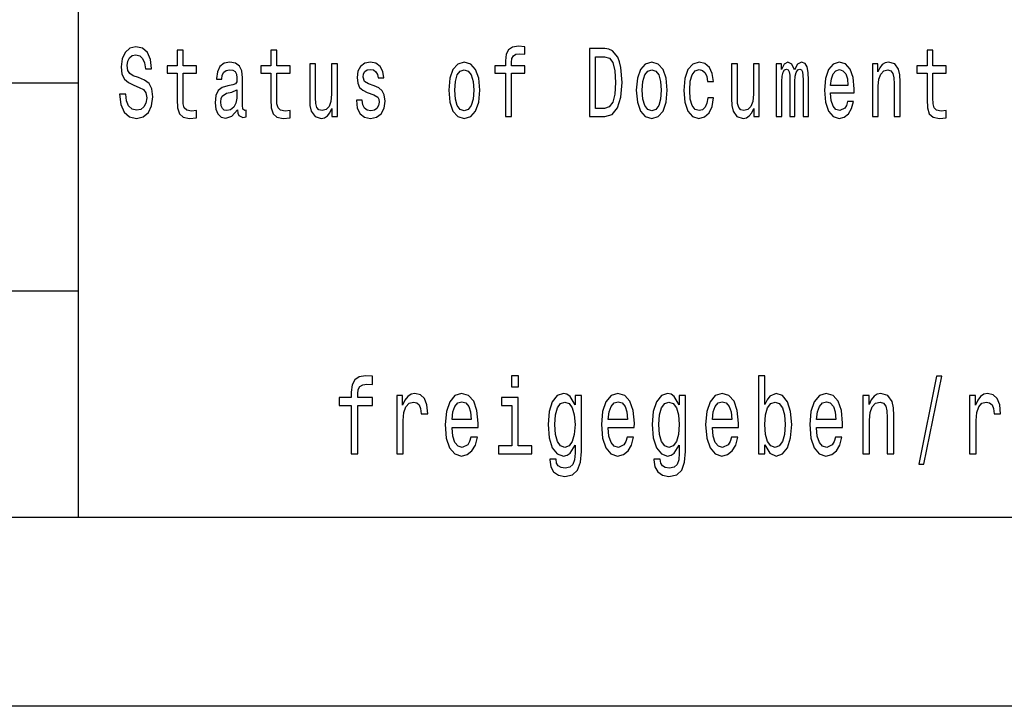
# Model space of a CAD drawing. Extents: x 0 to 420, y 0 to 297.
# Drawn here: x 293 to 320, y 0 to 18 of the extents above; entities that cross this region are included whole.
import ezdxf

# ---------------------------------------------------------------- set-up
doc = ezdxf.new("R2010")
doc.units = 0
doc.layers.get('0').update_dxf_attribs({"linetype": 'CONTINUOUS'})

msp = doc.modelspace()

# ---------------------------------------------------------------- linework, layer by layer
at = {"color": 7}
for p, q in [((295, 5), (295, 55)), ((240, 16.5), (295, 16.5)), ((240, 11), (295, 11)), ((415, 5), (5, 5)), ((420, 0), (0, 0))]:
    msp.add_line(p, q, dxfattribs=at)
for points in [[(296.252197, 16.206051), (296.091705, 16.206051), (296.126984, 15.931124), (296.215179, 15.728818), (296.350983, 15.606916), (296.534393, 15.562824), (296.716064, 15.604322), (296.851868, 15.718444), (296.938293, 15.897406), (296.970032, 16.133429), (296.943573, 16.346109), (296.869507, 16.483574), (296.749573, 16.57435), (296.589081, 16.641787), (296.451508, 16.691067), (296.361542, 16.748127), (296.310394, 16.831123), (296.294525, 16.960806), (296.310394, 17.07752), (296.356262, 17.165707), (296.426819, 17.225359), (296.523804, 17.246109), (296.622589, 17.220173), (296.700195, 17.150145), (296.751343, 17.033428), (296.776031, 16.875216), (296.936523, 16.875216), (296.936523, 16.880404), (296.908295, 17.124207), (296.825409, 17.305763), (296.694885, 17.419884), (296.518524, 17.45879), (296.359802, 17.419884), (296.236328, 17.310951), (296.156982, 17.142363), (296.128754, 16.924496), (296.151672, 16.729971), (296.218689, 16.597694), (296.324524, 16.50951), (296.469147, 16.442074), (296.612, 16.38242), (296.719574, 16.325359), (296.784851, 16.242363), (296.80777, 16.107492), (296.786591, 15.970029), (296.731934, 15.866282), (296.649048, 15.80144), (296.541443, 15.780691), (296.421509, 15.809221), (296.329803, 15.892219), (296.271606, 16.027088)], [(297.615631, 16.763689), (297.615631, 16.065994), (297.626221, 15.840345), (297.675598, 15.684726), (297.774384, 15.593947), (297.941925, 15.562824), (298.125336, 15.575792), (298.125336, 15.77291), (297.991302, 15.757348), (297.869629, 15.778098), (297.804352, 15.842939), (297.776123, 15.951873), (297.770844, 16.104898), (297.770844, 16.763689), (298.125336, 16.763689), (298.125336, 16.958214), (297.770844, 16.958214), (297.770844, 17.365417), (297.615631, 17.365417), (297.615631, 16.958214), (297.347565, 16.958214), (297.347565, 16.763689)], [(300.099121, 16.763689), (300.099121, 16.065994), (300.109711, 15.840345), (300.159088, 15.684726), (300.257843, 15.593947), (300.425415, 15.562824), (300.608826, 15.575792), (300.608826, 15.77291), (300.474792, 15.757348), (300.353088, 15.778098), (300.287842, 15.842939), (300.259613, 15.951873), (300.254333, 16.104898), (300.254333, 16.763689), (300.608826, 16.763689), (300.608826, 16.958214), (300.254333, 16.958214), (300.254333, 17.365417), (300.099121, 17.365417), (300.099121, 16.958214), (299.831055, 16.958214), (299.831055, 16.763689)], [(306.31488, 16.763689), (306.31488, 15.612103), (306.470093, 15.612103), (306.470093, 16.763689), (306.822815, 16.763689), (306.822815, 16.958214), (306.470093, 16.958214), (306.470093, 17.043804), (306.482422, 17.147551), (306.52301, 17.217579), (306.591766, 17.259077), (306.690552, 17.274639), (306.822815, 17.264265), (306.822815, 17.461384), (306.655273, 17.474352), (306.503601, 17.451008), (306.397766, 17.38098), (306.33429, 17.259077), (306.31488, 17.085302), (306.31488, 16.958214), (306.030914, 16.958214), (306.030914, 16.763689)], [(308.946503, 17.412104), (308.539093, 17.412104), (308.539093, 15.612103), (308.946503, 15.612103), (309.138763, 15.669164), (309.281616, 15.842939), (309.369812, 16.125648), (309.40155, 16.512104), (309.373322, 16.90634), (309.338043, 17.061958), (309.288666, 17.186455), (309.145813, 17.355043), (309.052338, 17.396542)], [(317.48349, 16.763689), (317.48349, 16.065994), (317.49408, 15.840345), (317.543457, 15.684726), (317.642212, 15.593947), (317.809784, 15.562824), (317.993195, 15.575792), (317.993195, 15.77291), (317.859161, 15.757348), (317.737457, 15.778098), (317.672211, 15.842939), (317.643982, 15.951873), (317.638702, 16.104898), (317.638702, 16.763689), (317.993195, 16.763689), (317.993195, 16.958214), (317.638702, 16.958214), (317.638702, 17.365417), (317.48349, 17.365417), (317.48349, 16.958214), (317.215424, 16.958214), (317.215424, 16.763689)], [(299.211884, 15.793659), (299.211884, 15.785879), (299.220703, 15.697694), (299.247162, 15.635447), (299.358276, 15.586167), (299.444702, 15.606916), (299.444702, 15.783285), (299.407654, 15.775504), (299.358276, 15.809221), (299.349457, 15.912968), (299.349457, 16.634005), (299.328278, 16.818155), (299.266571, 16.947838), (299.158966, 17.025648), (299.007294, 17.054178), (298.859161, 17.023054), (298.749786, 16.93487), (298.681, 16.797405), (298.658081, 16.61585), (298.658081, 16.600288), (298.797424, 16.600288), (298.809753, 16.709221), (298.848572, 16.787031), (298.912048, 16.833717), (299.002014, 16.851873), (299.08844, 16.838905), (299.150146, 16.799999), (299.187195, 16.732565), (299.199524, 16.639193), (299.192474, 16.530258), (299.164276, 16.475792), (299.093719, 16.449856), (298.961426, 16.429106), (298.809753, 16.38242), (298.702179, 16.299423), (298.638672, 16.169741), (298.619293, 15.97781), (298.636932, 15.806628), (298.691589, 15.679539), (298.779785, 15.599135), (298.901489, 15.570605), (299.065491, 15.625072)], [(301.862915, 17.004898), (301.707703, 17.004898), (301.707703, 16.200865), (301.690063, 16.01412), (301.638916, 15.879251), (301.55957, 15.796253), (301.455505, 15.770317), (301.37262, 15.791066), (301.319702, 15.853313), (301.289703, 15.959654), (301.282654, 16.110086), (301.282654, 17.004898), (301.127472, 17.004898), (301.127472, 16.089336), (301.132751, 15.905187), (301.16626, 15.752161), (301.268555, 15.612103), (301.432587, 15.562824), (301.520752, 15.580979), (301.596588, 15.627666), (301.661865, 15.708069), (301.714752, 15.824783), (301.714752, 15.612103), (301.862915, 15.612103)], [(302.838348, 16.42392), (302.688416, 16.475792), (302.577301, 16.535446), (302.540283, 16.657349), (302.550873, 16.742939), (302.587891, 16.805187), (302.647858, 16.844091), (302.734283, 16.859653), (302.817169, 16.844091), (302.882446, 16.797405), (302.924774, 16.727377), (302.942383, 16.634005), (303.094086, 16.634005), (303.094086, 16.639193), (303.067627, 16.807781), (302.9953, 16.940058), (302.882446, 17.023054), (302.734283, 17.054178), (302.584381, 17.023054), (302.475006, 16.937464), (302.40625, 16.810375), (302.385071, 16.649567), (302.40094, 16.493948), (302.450317, 16.385014), (302.531464, 16.307205), (302.649628, 16.252737), (302.822479, 16.190489), (302.928284, 16.125648), (302.956512, 16.073774), (302.967102, 15.995965), (302.951202, 15.9), (302.908875, 15.827377), (302.840118, 15.780691), (302.748383, 15.765129), (302.651398, 15.780691), (302.580841, 15.835158), (302.533234, 15.923343), (302.513824, 16.045244), (302.363922, 16.045244), (302.388611, 15.837751), (302.460907, 15.68732), (302.575562, 15.596541), (302.734283, 15.562824), (302.900055, 15.596541), (303.021759, 15.68732), (303.095825, 15.832564), (303.122284, 16.021902), (303.102905, 16.185303), (303.048218, 16.296829), (302.958282, 16.369452)], [(304.812103, 16.307205), (304.840332, 15.990778), (304.921478, 15.757348), (305.050201, 15.612103), (305.223053, 15.562824), (305.394135, 15.612103), (305.522888, 15.754755), (305.604004, 15.988184), (305.634003, 16.307205), (305.604004, 16.623631), (305.522888, 16.859653), (305.394135, 17.002306), (305.223053, 17.054178), (305.050201, 17.002306), (304.921478, 16.857059), (304.840332, 16.623631)], [(308.934174, 17.196829), (309.068207, 17.157925), (309.159912, 17.038616), (309.2146, 16.825935), (309.232239, 16.512104), (309.21283, 16.208645), (309.158142, 15.995965), (309.064667, 15.868876), (308.934174, 15.827377), (308.703125, 15.827377), (308.703125, 17.196829)], [(309.779083, 16.307205), (309.807281, 15.990778), (309.888428, 15.757348), (310.017181, 15.612103), (310.190002, 15.562824), (310.361084, 15.612103), (310.489838, 15.754755), (310.570984, 15.988184), (310.600952, 16.307205), (310.570984, 16.623631), (310.489838, 16.859653), (310.361084, 17.002306), (310.190002, 17.054178), (310.017181, 17.002306), (309.888428, 16.857059), (309.807281, 16.623631)], [(311.669861, 16.543228), (311.823303, 16.543228), (311.791534, 16.750721), (311.715698, 16.91412), (311.597534, 17.015274), (311.444092, 17.054178), (311.27478, 17.002306), (311.146027, 16.857059), (311.064911, 16.621037), (311.036682, 16.304611), (311.063141, 15.990778), (311.142517, 15.757348), (311.267731, 15.612103), (311.438812, 15.562824), (311.590485, 15.601728), (311.708649, 15.710663), (311.789795, 15.881845), (311.825073, 16.110086), (311.67691, 16.110086), (311.650452, 15.964841), (311.601074, 15.855907), (311.530518, 15.788472), (311.444092, 15.767723), (311.336517, 15.80144), (311.258911, 15.905187), (311.211304, 16.073774), (311.195435, 16.312391), (311.211304, 16.54582), (311.260681, 16.714409), (311.340057, 16.818155), (311.444092, 16.854467), (311.535828, 16.831123), (311.604584, 16.771469), (311.650452, 16.672911)], [(313.038574, 17.004898), (312.883362, 17.004898), (312.883362, 16.200865), (312.865723, 16.01412), (312.814575, 15.879251), (312.735229, 15.796253), (312.631165, 15.770317), (312.548279, 15.791066), (312.495361, 15.853313), (312.465393, 15.959654), (312.458313, 16.110086), (312.458313, 17.004898), (312.303131, 17.004898), (312.303131, 16.089336), (312.308411, 15.905187), (312.341919, 15.752161), (312.444214, 15.612103), (312.608246, 15.562824), (312.696411, 15.580979), (312.772278, 15.627666), (312.837524, 15.708069), (312.890442, 15.824783), (312.890442, 15.612103), (313.038574, 15.612103)], [(313.488434, 15.612103), (313.631287, 15.612103), (313.631287, 16.543228), (313.640106, 16.683285), (313.666565, 16.784437), (313.707123, 16.844091), (313.76004, 16.867435), (313.802368, 16.846685), (313.830566, 16.794813), (313.844696, 16.706627), (313.849976, 16.589912), (313.849976, 15.612103), (313.984009, 15.612103), (313.984009, 16.543228), (313.992828, 16.680691), (314.019287, 16.781843), (314.061615, 16.844091), (314.114532, 16.867435), (314.15686, 16.846685), (314.185089, 16.794813), (314.202728, 16.589912), (314.202728, 15.612103), (314.345581, 15.612103), (314.345581, 16.57435), (314.336761, 16.774063), (314.308533, 16.92709), (314.252106, 17.02046), (314.1604, 17.054178), (314.052795, 17.002306), (313.96991, 16.851873), (313.904663, 16.999712), (313.795319, 17.054178), (313.694763, 17.002306), (313.625977, 16.857059), (313.625977, 17.004898), (313.488434, 17.004898)], [(314.927704, 16.242363), (315.548523, 16.242363), (315.550293, 16.348703), (315.522064, 16.646975), (315.444458, 16.870029), (315.321014, 17.004898), (315.156982, 17.054178), (314.99649, 17.002306), (314.873016, 16.857059), (314.793671, 16.621037), (314.765442, 16.309797), (314.791901, 15.990778), (314.871277, 15.757348), (314.99295, 15.612103), (315.151672, 15.562824), (315.289246, 15.596541), (315.40213, 15.684726), (315.485016, 15.824783), (315.532654, 16.011528), (315.379211, 16.011528), (315.347443, 15.907781), (315.301605, 15.829971), (315.171082, 15.767723), (315.070557, 15.796253), (314.99472, 15.887032), (314.945343, 16.03487), (314.927704, 16.234581)], [(316.03363, 15.612103), (316.188843, 15.612103), (316.188843, 16.416138), (316.204712, 16.600288), (316.255859, 16.735159), (316.335236, 16.818155), (316.44104, 16.849279), (316.525696, 16.823343), (316.578613, 16.753313), (316.605072, 16.636599), (316.613892, 16.48098), (316.613892, 15.612103), (316.769104, 15.612103), (316.769104, 16.527666), (316.762024, 16.711815), (316.730286, 16.864841), (316.626221, 17.004898), (316.463989, 17.054178), (316.374023, 17.036022), (316.298187, 16.986744), (316.232941, 16.903746), (316.181793, 16.792219), (316.181793, 17.004898), (316.03363, 17.004898)], [(304.970856, 16.309797), (304.986725, 16.543228), (305.036102, 16.711815), (305.115479, 16.815561), (305.223053, 16.851873), (305.328888, 16.815561), (305.408234, 16.714409), (305.457611, 16.543228), (305.47525, 16.309797), (305.457611, 16.073774), (305.408234, 15.902594), (305.328888, 15.798847), (305.223053, 15.765129), (305.115479, 15.798847), (305.036102, 15.902594), (304.986725, 16.073774)], [(309.937805, 16.309797), (309.953674, 16.543228), (310.003052, 16.711815), (310.082428, 16.815561), (310.190002, 16.851873), (310.295837, 16.815561), (310.375214, 16.714409), (310.424591, 16.543228), (310.44223, 16.309797), (310.424591, 16.073774), (310.375214, 15.902594), (310.295837, 15.798847), (310.190002, 15.765129), (310.082428, 15.798847), (310.003052, 15.902594), (309.953674, 16.073774)], [(314.927704, 16.434294), (314.947113, 16.613256), (314.99472, 16.745533), (315.067017, 16.825935), (315.162262, 16.854467), (315.255737, 16.825935), (315.328064, 16.745533), (315.372162, 16.613256), (315.388031, 16.434294)], [(299.194244, 16.099712), (299.173096, 15.964841), (299.116638, 15.861094), (299.031982, 15.793659), (298.927917, 15.770317), (298.860901, 15.783285), (298.813293, 15.824783), (298.783295, 15.897406), (298.774475, 15.998559), (298.781555, 16.089336), (298.809753, 16.154179), (298.922638, 16.226801), (299.065491, 16.257925), (299.194244, 16.320173)], [(302.226166, 7.959654), (302.226166, 6.680115), (302.398621, 6.680115), (302.398621, 7.959654), (302.790558, 7.959654), (302.790558, 8.175793), (302.398621, 8.175793), (302.398621, 8.270893), (302.412354, 8.386168), (302.457397, 8.463977), (302.533844, 8.510086), (302.643585, 8.527377), (302.790558, 8.51585), (302.790558, 8.73487), (302.604401, 8.749279), (302.435852, 8.723343), (302.318268, 8.645533), (302.247742, 8.510086), (302.226166, 8.317003), (302.226166, 8.175793), (301.910675, 8.175793), (301.910675, 7.959654)], [(306.659271, 8.749279), (306.47702, 8.749279), (306.47702, 8.461095), (306.659271, 8.461095)], [(313.187439, 6.919308), (313.314819, 6.697406), (313.489227, 6.62536), (313.653839, 6.680115), (313.785126, 6.84438), (313.867432, 7.106628), (313.898804, 7.455331), (313.867432, 7.804034), (313.783173, 8.0634), (313.653839, 8.224784), (313.489227, 8.282421), (313.316772, 8.207493), (313.246216, 8.115273), (313.187439, 7.991354), (313.187439, 8.749279), (313.014984, 8.749279), (313.014984, 6.680115), (313.187439, 6.680115)], [(317.263855, 6.412104), (317.399078, 6.412104), (317.873322, 8.73487), (317.736145, 8.73487)], [(303.431488, 6.680115), (303.603912, 6.680115), (303.603912, 7.564841), (303.621552, 7.778098), (303.674469, 7.930836), (303.760712, 8.023055), (303.876312, 8.054755), (303.962555, 8.034582), (304.027222, 7.976945), (304.066406, 7.878963), (304.080109, 7.746397), (304.254517, 7.746397), (304.231018, 7.979827), (304.166351, 8.146974), (304.058563, 8.247839), (303.911591, 8.282421), (303.811646, 8.259366), (303.725433, 8.201729), (303.648987, 8.103746), (303.588257, 7.971181), (303.588257, 8.227666), (303.431488, 8.227666)], [(304.8974, 7.380404), (305.587219, 7.380404), (305.589172, 7.498559), (305.5578, 7.829971), (305.471588, 8.077809), (305.334412, 8.227666), (305.152161, 8.282421), (304.973846, 8.224784), (304.83667, 8.0634), (304.748474, 7.801153), (304.717133, 7.455331), (304.746521, 7.100864), (304.834717, 6.841498), (304.96991, 6.680115), (305.146301, 6.62536), (305.299133, 6.662824), (305.424561, 6.760807), (305.516663, 6.916427), (305.56958, 7.123919), (305.399078, 7.123919), (305.3638, 7.008646), (305.312866, 6.92219), (305.167847, 6.853026), (305.056152, 6.884726), (304.971893, 6.985591), (304.917023, 7.149856), (304.8974, 7.371758)], [(306.653381, 6.893372), (306.653381, 8.175793), (306.21051, 8.175793), (306.21051, 7.959654), (306.480927, 7.959654), (306.480927, 6.893372), (306.128204, 6.893372), (306.128204, 6.680115), (307.01004, 6.680115), (307.01004, 6.893372)], [(308.325073, 6.749279), (308.325073, 8.227666), (308.160461, 8.227666), (308.160461, 7.976945), (308.025238, 8.204611), (307.942932, 8.262248), (307.85083, 8.282421), (307.684265, 8.224784), (307.554932, 8.0634), (307.470673, 7.804034), (307.441284, 7.455331), (307.470673, 7.103746), (307.554932, 6.84438), (307.684265, 6.680115), (307.85083, 6.62536), (307.944916, 6.645533), (308.023285, 6.697406), (308.160461, 6.916427), (308.160461, 6.697406), (308.144775, 6.524496), (308.101685, 6.400576), (308.019379, 6.32853), (307.895905, 6.302594), (307.788147, 6.319885), (307.7117, 6.363112), (307.666626, 6.43804), (307.652924, 6.538905), (307.486359, 6.538905), (307.486359, 6.527378), (307.51181, 6.342939), (307.59021, 6.204611), (307.715637, 6.115273), (307.886108, 6.083573), (308.089905, 6.126801), (308.225128, 6.247838), (308.301575, 6.458213)], [(309.03656, 7.380404), (309.726349, 7.380404), (309.728302, 7.498559), (309.69696, 7.829971), (309.610718, 8.077809), (309.473541, 8.227666), (309.29129, 8.282421), (309.112976, 8.224784), (308.9758, 8.0634), (308.887604, 7.801153), (308.856262, 7.455331), (308.885651, 7.100864), (308.973846, 6.841498), (309.10907, 6.680115), (309.285431, 6.62536), (309.438263, 6.662824), (309.56369, 6.760807), (309.655792, 6.916427), (309.70871, 7.123919), (309.538208, 7.123919), (309.50296, 7.008646), (309.451996, 6.92219), (309.306976, 6.853026), (309.195282, 6.884726), (309.111023, 6.985591), (309.056152, 7.149856), (309.03656, 7.371758)], [(311.084503, 6.749279), (311.084503, 8.227666), (310.919891, 8.227666), (310.919891, 7.976945), (310.784668, 8.204611), (310.702362, 8.262248), (310.61026, 8.282421), (310.443695, 8.224784), (310.314362, 8.0634), (310.230103, 7.804034), (310.200684, 7.455331), (310.230103, 7.103746), (310.314362, 6.84438), (310.443695, 6.680115), (310.61026, 6.62536), (310.704315, 6.645533), (310.782715, 6.697406), (310.919891, 6.916427), (310.919891, 6.697406), (310.904205, 6.524496), (310.861115, 6.400576), (310.778809, 6.32853), (310.655334, 6.302594), (310.547546, 6.319885), (310.47113, 6.363112), (310.426056, 6.43804), (310.412354, 6.538905), (310.245758, 6.538905), (310.245758, 6.527378), (310.27124, 6.342939), (310.34964, 6.204611), (310.475037, 6.115273), (310.645538, 6.083573), (310.849335, 6.126801), (310.984558, 6.247838), (311.060974, 6.458213)], [(311.795959, 7.380404), (312.485779, 7.380404), (312.487732, 7.498559), (312.45636, 7.829971), (312.370148, 8.077809), (312.232971, 8.227666), (312.05072, 8.282421), (311.872406, 8.224784), (311.735229, 8.0634), (311.647034, 7.801153), (311.615692, 7.455331), (311.645081, 7.100864), (311.733276, 6.841498), (311.868469, 6.680115), (312.044861, 6.62536), (312.197693, 6.662824), (312.32312, 6.760807), (312.415222, 6.916427), (312.46814, 7.123919), (312.297638, 7.123919), (312.26236, 7.008646), (312.211426, 6.92219), (312.066406, 6.853026), (311.954712, 6.884726), (311.870453, 6.985591), (311.815582, 7.149856), (311.795959, 7.371758)], [(314.555389, 7.380404), (315.245209, 7.380404), (315.247162, 7.498559), (315.21579, 7.829971), (315.129578, 8.077809), (314.992401, 8.227666), (314.81015, 8.282421), (314.631836, 8.224784), (314.494659, 8.0634), (314.406464, 7.801153), (314.375122, 7.455331), (314.40451, 7.100864), (314.492676, 6.841498), (314.627899, 6.680115), (314.80426, 6.62536), (314.957123, 6.662824), (315.08255, 6.760807), (315.174652, 6.916427), (315.22757, 7.123919), (315.057068, 7.123919), (315.02179, 7.008646), (314.970856, 6.92219), (314.825836, 6.853026), (314.714142, 6.884726), (314.629852, 6.985591), (314.574982, 7.149856), (314.555389, 7.371758)], [(315.78421, 6.680115), (315.956665, 6.680115), (315.956665, 7.573487), (315.974304, 7.778098), (316.031128, 7.927954), (316.119324, 8.020173), (316.236908, 8.054755), (316.330963, 8.025936), (316.38974, 7.948127), (316.419128, 7.818444), (316.428955, 7.645533), (316.428955, 6.680115), (316.601379, 6.680115), (316.601379, 7.697406), (316.593567, 7.902017), (316.558289, 8.072046), (316.442657, 8.227666), (316.26236, 8.282421), (316.162415, 8.262248), (316.078156, 8.207493), (316.005646, 8.115273), (315.948822, 7.991354), (315.948822, 8.227666), (315.78421, 8.227666)], [(318.608307, 6.680115), (318.780762, 6.680115), (318.780762, 7.564841), (318.798401, 7.778098), (318.851318, 7.930836), (318.937531, 8.023055), (319.053162, 8.054755), (319.139374, 8.034582), (319.204041, 7.976945), (319.243225, 7.878963), (319.256958, 7.746397), (319.431366, 7.746397), (319.407837, 7.979827), (319.34317, 8.146974), (319.235382, 8.247839), (319.088409, 8.282421), (318.988464, 8.259366), (318.902252, 8.201729), (318.825836, 8.103746), (318.765076, 7.971181), (318.765076, 8.227666), (318.608307, 8.227666)], [(304.8974, 7.59366), (304.918976, 7.792507), (304.971893, 7.939481), (305.052216, 8.028818), (305.158051, 8.060518), (305.261902, 8.028818), (305.342255, 7.939481), (305.391235, 7.792507), (305.408875, 7.59366)], [(307.619598, 7.455331), (307.637238, 7.711815), (307.690155, 7.902017), (307.772461, 8.014409), (307.882202, 8.054755), (307.997803, 8.014409), (308.084045, 7.902017), (308.136963, 7.711815), (308.156555, 7.455331), (308.136963, 7.193084), (308.084045, 7.005764), (307.997803, 6.89049), (307.882202, 6.853026), (307.772461, 6.89049), (307.690155, 7.005764), (307.637238, 7.195965)], [(309.03656, 7.59366), (309.058105, 7.792507), (309.111023, 7.939481), (309.191345, 8.028818), (309.29718, 8.060518), (309.401031, 8.028818), (309.481384, 7.939481), (309.530396, 7.792507), (309.548004, 7.59366)], [(310.379028, 7.455331), (310.396667, 7.711815), (310.449585, 7.902017), (310.531891, 8.014409), (310.641632, 8.054755), (310.757233, 8.014409), (310.843475, 7.902017), (310.896362, 7.711815), (310.915985, 7.455331), (310.896362, 7.193084), (310.843475, 7.005764), (310.757233, 6.89049), (310.641632, 6.853026), (310.531891, 6.89049), (310.449585, 7.005764), (310.396667, 7.195965)], [(311.795959, 7.59366), (311.817535, 7.792507), (311.870453, 7.939481), (311.950775, 8.028818), (312.05661, 8.060518), (312.160461, 8.028818), (312.240814, 7.939481), (312.289795, 7.792507), (312.307434, 7.59366)], [(313.722412, 7.455331), (313.70282, 7.195965), (313.649933, 7.005764), (313.565643, 6.89049), (313.459839, 6.853026), (313.344208, 6.89049), (313.259949, 7.005764), (313.207031, 7.193084), (313.189392, 7.455331), (313.207031, 7.714697), (313.259949, 7.902017), (313.344208, 8.014409), (313.459839, 8.054755), (313.565643, 8.014409), (313.649933, 7.899136), (313.70282, 7.711815)], [(314.555389, 7.59366), (314.576965, 7.792507), (314.629852, 7.939481), (314.710205, 8.028818), (314.81604, 8.060518), (314.919891, 8.028818), (315.000244, 7.939481), (315.049225, 7.792507), (315.066864, 7.59366)]]:
    msp.add_lwpolyline(points, close=True, dxfattribs=at)

doc.saveas('drawing.dxf')
